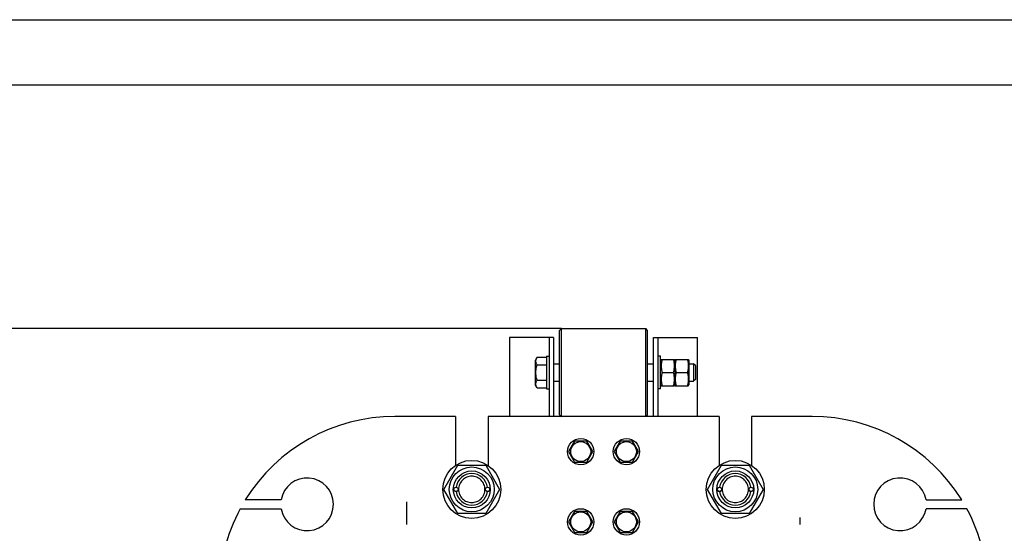
# Model space of a CAD drawing. Units: millimetres. Extents: x 0 to 6269, y -4 to 4433.
# Drawn here: x 2784 to 3905, y 3848 to 4433 of the extents above; entities that cross this region are included whole.
import ezdxf
from ezdxf.enums import TextEntityAlignment as Align

# ---------------------------------------------------------------- set-up
doc = ezdxf.new("R2010")
doc.units = ezdxf.units.MM
doc.header["$LTSCALE"] = 344.776119
doc.linetypes.add('CENTER', pattern=[0.6, 0.375, -0.075, 0.075, -0.075])
doc.layers.get('0').update_dxf_attribs({"linetype": 'CONTINUOUS'})
doc.layers.add('AXIS', color=7, linetype='CONTINUOUS')
doc.layers.add('DIMS', color=7, linetype='CONTINUOUS')
doc.dimstyles.new('DIMSTYLE_3', dxfattribs={"dimtxt": 52.238806, "dimasz": 59.701493, "dimexe": 2, "dimexo": 0, "dimgap": 0.875, "dimtad": 1, "dimdsep": 46, "dimtxsty": 'Standard', "dimblk": '_FILLED', "dimblk1": '_FILLED', "dimblk2": '_FILLED', "dimcen": 0.09, "dimclrt": 5, "dimadec": 0, "dimazin": 0, "dimtp": 2, "dimtm": 2, "dimtfac": 1, "dimtofl": 0, "dimtmove": 0, "dimatfit": 3, "dimldrblk": '_FILLED', "dimfxl": 1, "dimtolj": 1, "dimarcsym": 0})

# ---------------------------------------------------------------- blocks, each defined once
blk = doc.blocks.new('_FILLED')
at = {"color": 0, "linetype": 'ByBlock'}
blk.add_solid([(0, 0), (-1, 0.1875), (-1, -0.1875)], dxfattribs=at)
blk = doc.blocks.new('*D4')
at = {"layer": 'DIMS', "color": 2, "linetype": 'Continuous'}
for p, q in [((3400.8, 4081.2), (2699.1, 4081.2)), ((2728.9, 4081.2), (2728.9, 2921.7)), ((2728.9, 1762.2), (2728.9, 2921.7)), ((3011.3, 1762.2), (2699.1, 1762.2))]:
    blk.add_line(p, q, dxfattribs=at)
at = {"layer": 'DIMS', "color": 2, "linetype": 'Continuous', "xscale": 59.7014925373, "yscale": 59.7014925373, "zscale": 59.7014925373}
for p, rotation in [((2728.9, 4081.2), 90), ((2728.9, 1762.2), 270)]:
    blk.add_blockref('_FILLED', p, dxfattribs=dict(at, rotation=rotation))
at = {"layer": 'DIMS', "color": 5, "linetype": 'Continuous', "width": 0.572266}
blk.add_text('2319', height=52.24, rotation=90, dxfattribs=at).set_placement((2715.9, 2921.7), align=Align.CENTER)

msp = doc.modelspace()

# ---------------------------------------------------------------- linework, layer by layer
at = {"color": 4, "linetype": 'Continuous'}
msp.add_line((0, 4432.836), (6268.657, 4432.836), dxfattribs=at)
at = {"color": 7, "linetype": 'Continuous'}
for p, q in [((6194.03, 4358.209), (298.507, 4358.209)), ((3398.78, 4079.194), (3400.78, 4081.194)), ((3400.78, 3981.194), (3400.78, 4081.194)), ((3400.78, 4081.194), (3496.78, 4081.194)), ((3496.78, 3981.194), (3496.78, 4081.194)), ((3498.78, 4079.194), (3496.78, 4081.194)), ((3341.78, 4071.194), (3341.78, 3981.194)), ((3391.78, 4071.194), (3341.78, 4071.194)), ((3386.78, 4071.194), (3386.78, 3981.194)), ((3391.78, 4071.194), (3391.78, 3981.194)), ((3398.78, 3983.194), (3398.78, 4079.194)), ((3498.78, 3983.194), (3498.78, 4079.194)), ((3505.78, 3981.194), (3505.78, 4071.194)), ((3505.78, 4071.194), (3555.78, 4071.194)), ((3510.78, 3981.194), (3510.78, 4071.194)), ((3555.78, 3981.194), (3555.78, 4071.194)), ((3373.053, 4048.514), (3371.28, 4045.444)), ((3373.053, 4048.514), (3383.78, 4048.514)), ((3383.78, 4049.694), (3383.78, 4012.694)), ((3383.78, 4049.694), (3386.78, 4049.694)), ((3513.78, 4049.694), (3510.78, 4049.694)), ((3513.78, 4012.694), (3513.78, 4049.694)), ((3513.78, 4045.044), (3514.317, 4046.195)), ((3514.316, 4046.194), (3529.244, 4046.194)), ((3529.243, 4046.195), (3529.78, 4045.044)), ((3529.78, 4045.044), (3530.317, 4046.195)), ((3530.316, 4046.194), (3545.244, 4046.194)), ((3545.243, 4046.195), (3545.78, 4045.044)), ((3371.28, 4016.944), (3371.28, 4045.444)), ((3373.053, 4039.854), (3383.78, 4039.854)), ((3391.78, 4041.194), (3398.78, 4041.194)), ((3498.78, 4041.194), (3505.78, 4041.194)), ((3529.78, 4045.044), (3529.78, 4017.344)), ((3545.78, 4045.044), (3545.78, 4017.344)), ((3545.78, 4041.194), (3551.28, 4041.194)), ((3551.28, 4041.194), (3551.28, 4021.194)), ((3553.78, 4038.694), (3551.28, 4041.194)), ((3553.78, 4023.694), (3553.78, 4038.694)), ((3515.398, 4031.194), (3528.162, 4031.194)), ((3531.398, 4031.194), (3544.162, 4031.194)), ((3553.78, 4023.694), (3551.28, 4021.194)), ((3373.053, 4013.873), (3371.28, 4016.944)), ((3373.053, 4022.533), (3383.78, 4022.533)), ((3373.053, 4013.873), (3383.78, 4013.873)), ((3383.78, 4012.694), (3386.78, 4012.694)), ((3391.78, 4021.194), (3398.78, 4021.194)), ((3498.78, 4021.194), (3505.78, 4021.194)), ((3513.78, 4012.694), (3510.78, 4012.694)), ((3513.78, 4017.344), (3514.317, 4016.193)), ((3514.316, 4016.194), (3529.244, 4016.194)), ((3529.243, 4016.193), (3529.78, 4017.344)), ((3529.78, 4017.344), (3530.317, 4016.193)), ((3530.316, 4016.194), (3545.244, 4016.194)), ((3545.243, 4016.193), (3545.78, 4017.344)), ((3545.78, 4021.194), (3551.28, 4021.194)), ((3280.28, 3981.194), (3211.28, 3981.194)), ((3280.28, 3981.194), (3280.28, 3925.518)), ((3317.28, 3981.194), (3317.28, 3925.518)), ((3580.28, 3981.194), (3317.28, 3981.194)), ((3398.78, 3983.194), (3400.78, 3981.194)), ((3498.78, 3983.194), (3496.78, 3981.194)), ((3580.28, 3981.194), (3580.28, 3925.518)), ((3617.28, 3981.194), (3617.28, 3925.518)), ((3686.28, 3981.194), (3617.28, 3981.194)), ((3415.852, 3953.194), (3408.924, 3941.194)), ((3429.708, 3953.194), (3415.852, 3953.194)), ((3436.636, 3941.194), (3429.708, 3953.194)), ((3467.852, 3953.194), (3460.924, 3941.194)), ((3481.708, 3953.194), (3467.852, 3953.194)), ((3488.636, 3941.194), (3481.708, 3953.194)), ((3408.924, 3941.194), (3415.852, 3929.194)), ((3429.708, 3929.194), (3436.636, 3941.194)), ((3460.924, 3941.194), (3467.852, 3929.194)), ((3481.708, 3929.194), (3488.636, 3941.194)), ((3267.026, 3898.194), (3282.903, 3925.694)), ((3282.903, 3925.694), (3314.657, 3925.694)), ((3314.657, 3925.694), (3330.534, 3898.194)), ((3415.852, 3929.194), (3429.708, 3929.194)), ((3467.852, 3929.194), (3481.708, 3929.194)), ((3567.026, 3898.194), (3582.903, 3925.694)), ((3582.903, 3925.694), (3614.657, 3925.694)), ((3614.657, 3925.694), (3630.534, 3898.194)), ((3282.903, 3870.694), (3267.026, 3898.194)), ((3330.534, 3898.194), (3314.657, 3870.694)), ((3582.903, 3870.694), (3567.026, 3898.194)), ((3630.534, 3898.194), (3614.657, 3870.694)), ((3081.7, 3886.194), (3041.06, 3886.194)), ((3815.86, 3886.194), (3856.5, 3886.194)), ((3035.283, 3876.194), (3081.7, 3876.194)), ((3314.657, 3870.694), (3282.903, 3870.694)), ((3415.852, 3873.194), (3408.924, 3861.194)), ((3429.708, 3873.194), (3415.852, 3873.194)), ((3436.636, 3861.194), (3429.708, 3873.194)), ((3467.852, 3873.194), (3460.924, 3861.194)), ((3481.708, 3873.194), (3467.852, 3873.194)), ((3488.636, 3861.194), (3481.708, 3873.194)), ((3614.657, 3870.694), (3582.903, 3870.694)), ((3862.277, 3876.194), (3815.86, 3876.194)), ((3408.924, 3861.194), (3415.852, 3849.194)), ((3429.708, 3849.194), (3436.636, 3861.194)), ((3460.924, 3861.194), (3467.852, 3849.194)), ((3481.708, 3849.194), (3488.636, 3861.194)), ((3415.852, 3849.194), (3429.708, 3849.194)), ((3467.852, 3849.194), (3481.708, 3849.194))]:
    msp.add_line(p, q, dxfattribs=at)
for centre, radius in [((3422.78, 3941.194), 15), ((3474.78, 3941.194), 15), ((3422.78, 3941.194), 11.4), ((3474.78, 3941.194), 11.4), ((3298.78, 3898.194), 33), ((3298.78, 3898.194), 25.55), ((3598.78, 3898.194), 33), ((3598.78, 3898.194), 25.55), ((3298.78, 3898.194), 21), ((3598.78, 3898.194), 21), ((3280.78, 3898.194), 2.5), ((3280.78, 3898.194), 2.35), ((3316.78, 3898.194), 2.5), ((3316.78, 3898.194), 2.35), ((3580.78, 3898.194), 2.5), ((3580.78, 3898.194), 2.35), ((3616.78, 3898.194), 2.5), ((3616.78, 3898.194), 2.35), ((3422.78, 3861.194), 15), ((3422.78, 3861.194), 11.4), ((3474.78, 3861.194), 15), ((3474.78, 3861.194), 11.4)]:
    msp.add_circle(centre, radius, dxfattribs=at)
for centre, radius, start, end in [((3211.28, 3781.194), 200, 90, 148.331757), ((3686.28, 3781.194), 200, 31.668243, 90), ((3298.78, 3898.194), 18, 7.964247, 172.035753), ((3598.78, 3898.194), 18, 7.964247, 172.035753), ((3111.28, 3881.194), 30, 189.594068, 170.405932), ((3786.28, 3881.194), 30, 9.594068, 350.405932), ((3298.78, 3898.194), 18, 187.964247, 352.035753), ((3598.78, 3898.194), 18, 187.964247, 352.035753), ((3211.28, 3781.194), 200, 151.64065, 180), ((3686.28, 3781.194), 200, 0, 28.35935)]:
    msp.add_arc(centre, radius, start, end, dxfattribs=at)
for points, knots in [([(3373.053, 4039.854), (3372.853, 4040.2), (3372.486, 4040.896), (3372.054, 4041.976), (3371.777, 4043.074), (3371.681, 4044.184), (3371.777, 4045.294), (3372.054, 4046.392), (3372.486, 4047.472), (3372.853, 4048.168), (3373.053, 4048.514)], [0, 0, 0, 0, 0.13082643, 0.25725523, 0.3798027, 0.5, 0.6201973, 0.74274477, 0.86917357, 1, 1, 1, 1]), ([(3515.398, 4046.194), (3515.068, 4044.968), (3514.521, 4042.49), (3514.214, 4038.694), (3514.521, 4034.897), (3515.068, 4032.419), (3515.398, 4031.194)], [0, 0, 0, 0, 0.25062546, 0.5, 0.74937454, 1, 1, 1, 1]), ([(3528.162, 4046.194), (3528.492, 4044.968), (3529.039, 4042.49), (3529.346, 4038.694), (3529.039, 4034.897), (3528.492, 4032.419), (3528.162, 4031.194)], [0, 0, 0, 0, 0.25062546, 0.5, 0.74937454, 1, 1, 1, 1]), ([(3531.398, 4046.194), (3531.068, 4044.968), (3530.521, 4042.49), (3530.214, 4038.694), (3530.521, 4034.897), (3531.068, 4032.419), (3531.398, 4031.194)], [0, 0, 0, 0, 0.25062546, 0.5, 0.74937454, 1, 1, 1, 1]), ([(3544.162, 4046.194), (3544.492, 4044.968), (3545.039, 4042.49), (3545.346, 4038.694), (3545.039, 4034.897), (3544.492, 4032.419), (3544.162, 4031.194)], [0, 0, 0, 0, 0.25062546, 0.5, 0.74937454, 1, 1, 1, 1]), ([(3373.053, 4022.533), (3372.647, 4023.941), (3372.139, 4026.086), (3371.775, 4028.995), (3371.682, 4031.194), (3371.775, 4033.392), (3372.139, 4036.302), (3372.647, 4038.447), (3373.053, 4039.854)], [0, 0, 0, 0, 0.24995722, 0.37498129, 0.5, 0.62501871, 0.75004278, 1, 1, 1, 1]), ([(3515.398, 4031.194), (3515.068, 4029.968), (3514.521, 4027.49), (3514.214, 4023.694), (3514.521, 4019.897), (3515.068, 4017.419), (3515.398, 4016.194)], [0, 0, 0, 0, 0.25062546, 0.5, 0.74937454, 1, 1, 1, 1]), ([(3528.162, 4031.194), (3528.492, 4029.968), (3529.039, 4027.49), (3529.346, 4023.694), (3529.039, 4019.897), (3528.492, 4017.419), (3528.162, 4016.194)], [0, 0, 0, 0, 0.25062546, 0.5, 0.74937454, 1, 1, 1, 1]), ([(3531.398, 4031.194), (3531.068, 4029.968), (3530.521, 4027.49), (3530.214, 4023.694), (3530.521, 4019.897), (3531.068, 4017.419), (3531.398, 4016.194)], [0, 0, 0, 0, 0.25062546, 0.5, 0.74937454, 1, 1, 1, 1]), ([(3544.162, 4031.194), (3544.492, 4029.968), (3545.039, 4027.49), (3545.346, 4023.694), (3545.039, 4019.897), (3544.492, 4017.419), (3544.162, 4016.194)], [0, 0, 0, 0, 0.25062546, 0.5, 0.74937454, 1, 1, 1, 1]), ([(3373.053, 4013.873), (3372.853, 4014.219), (3372.486, 4014.916), (3372.054, 4015.995), (3371.777, 4017.093), (3371.681, 4018.203), (3371.777, 4019.313), (3372.054, 4020.411), (3372.486, 4021.491), (3372.853, 4022.187), (3373.053, 4022.533)], [0, 0, 0, 0, 0.13082643, 0.25725523, 0.3798027, 0.5, 0.6201973, 0.74274477, 0.86917357, 1, 1, 1, 1]), ([(3298.78, 3913.194), (3297.8, 3913.194), (3295.834, 3912.999), (3293.003, 3912.141), (3290.393, 3910.745), (3288.106, 3908.868), (3286.228, 3906.581), (3284.833, 3903.971), (3283.974, 3901.139), (3283.684, 3898.194), (3283.974, 3895.249), (3284.833, 3892.417), (3286.228, 3889.807), (3288.106, 3887.519), (3290.393, 3885.642), (3293.003, 3884.247), (3295.834, 3883.388), (3297.8, 3883.194), (3298.78, 3883.194)], [0, 0, 0, 0, 0.0625011, 0.12500096, 0.1875008, 0.25000064, 0.31250048, 0.37500033, 0.43750017, 0.50000001, 0.56249984, 0.62499968, 0.68749953, 0.74999937, 0.8124992, 0.87499904, 0.9374989, 1, 1, 1, 1]), ([(3298.78, 3883.194), (3299.76, 3883.194), (3301.726, 3883.388), (3304.557, 3884.247), (3307.167, 3885.642), (3309.454, 3887.519), (3311.332, 3889.807), (3312.727, 3892.417), (3313.586, 3895.249), (3313.876, 3898.194), (3313.586, 3901.139), (3312.727, 3903.971), (3311.332, 3906.581), (3309.454, 3908.868), (3307.167, 3910.745), (3304.557, 3912.141), (3301.726, 3912.999), (3299.76, 3913.194), (3298.78, 3913.194)], [0, 0, 0, 0, 0.0625011, 0.12500096, 0.1875008, 0.25000064, 0.31250048, 0.37500033, 0.43750017, 0.50000001, 0.56249984, 0.62499968, 0.68749953, 0.74999937, 0.8124992, 0.87499904, 0.9374989, 1, 1, 1, 1]), ([(3598.78, 3913.194), (3597.8, 3913.194), (3595.834, 3912.999), (3593.003, 3912.141), (3590.393, 3910.745), (3588.106, 3908.868), (3586.228, 3906.581), (3584.833, 3903.971), (3583.974, 3901.139), (3583.684, 3898.194), (3583.974, 3895.249), (3584.833, 3892.417), (3586.228, 3889.807), (3588.106, 3887.519), (3590.393, 3885.642), (3593.003, 3884.247), (3595.834, 3883.388), (3597.8, 3883.194), (3598.78, 3883.194)], [0, 0, 0, 0, 0.0625011, 0.12500096, 0.1875008, 0.25000064, 0.31250048, 0.37500033, 0.43750017, 0.50000001, 0.56249984, 0.62499968, 0.68749953, 0.74999937, 0.8124992, 0.87499904, 0.9374989, 1, 1, 1, 1]), ([(3598.78, 3883.194), (3599.76, 3883.194), (3601.726, 3883.388), (3604.557, 3884.247), (3607.167, 3885.642), (3609.454, 3887.519), (3611.332, 3889.807), (3612.727, 3892.417), (3613.586, 3895.249), (3613.876, 3898.194), (3613.586, 3901.139), (3612.727, 3903.971), (3611.332, 3906.581), (3609.454, 3908.868), (3607.167, 3910.745), (3604.557, 3912.141), (3601.726, 3912.999), (3599.76, 3913.194), (3598.78, 3913.194)], [0, 0, 0, 0, 0.0625011, 0.12500096, 0.1875008, 0.25000064, 0.31250048, 0.37500033, 0.43750017, 0.50000001, 0.56249984, 0.62499968, 0.68749953, 0.74999937, 0.8124992, 0.87499904, 0.9374989, 1, 1, 1, 1])]:
    msp.add_open_spline(points, degree=3, knots=knots, dxfattribs=at)
at = {"layer": 'AXIS', "color": 7, "linetype": 'CENTER'}
for p, q in [((3224.78, 3651.194), (3224.78, 3884.039)), ((3672.78, 3651.194), (3672.78, 3866.063))]:
    msp.add_line(p, q, dxfattribs=at)

# ---------------------------------------------------------------- dimensions: what is measured, and where the dimension line sits
at = {"layer": 'DIMS', "color": 2, "linetype": 'Continuous'}
dim = msp.add_linear_dim(base=(2728.926, 1762.194), p1=(3400.78, 4081.194), p2=(3011.28, 1762.194), angle=270, dimstyle='DIMSTYLE_3', dxfattribs=at)
dim.commit()
dim.dimension.update_dxf_attribs({"geometry": '*D4', "text_midpoint": (2728.926, 2921.694), "dimtype": 160})

doc.saveas('drawing.dxf')
